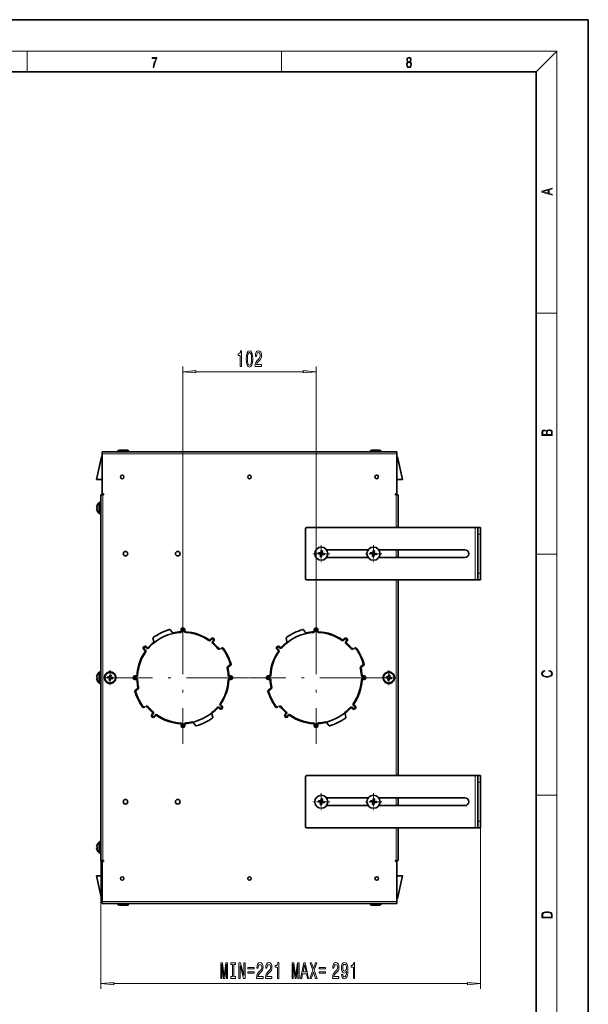
# Model space of a CAD drawing. Extents: x 0 to 420, y 0 to 297.
# Drawn here: x 311 to 420, y 108 to 297 of the extents above; entities that cross this region are included whole.
import ezdxf

# ---------------------------------------------------------------- set-up
doc = ezdxf.new("R2010")
doc.units = 0
doc.linetypes.add('DASHDOT', pattern=[18.5, 12, -3, 0.5, -3])

msp = doc.modelspace()

# ---------------------------------------------------------------- linework, layer by layer
at = {"color": 7, "lineweight": 35}
for p, q in [((420, 297), (210, 297)), ((420, 0), (420, 297)), ((410, 287), (20, 287)), ((410, 10), (410, 287)), ((325.82, 208.95), (326.74, 213.27)), ((326.82, 213.33), (326.82, 213.33)), ((326.92, 208.95), (326.88, 213.27)), ((326.92, 214.25), (383.3, 214.25)), ((326.92, 213.85), (326.92, 214.25)), ((326.92, 206.33), (326.92, 213.85)), ((329.93, 214.25), (329.86, 214.25)), ((331.98, 214.25), (329.93, 214.25)), ((330.23, 214.58), (330.18, 214.58)), ((331.66, 214.58), (330.23, 214.58)), ((378.3, 214.25), (378.23, 214.25)), ((380.36, 214.25), (378.3, 214.25)), ((378.6, 214.58), (378.56, 214.58)), ((380.03, 214.58), (378.6, 214.58)), ((383.3, 213.85), (383.3, 214.25)), ((383.3, 206.33), (383.3, 213.85)), ((383.3, 213.38), (383.3, 213.48)), ((383.3, 206), (383.3, 213.38)), ((383.3, 208.95), (383.33, 213.27)), ((383.4, 213.33), (383.4, 213.33)), ((384.4, 208.95), (383.47, 213.27)), ((325.88, 208.95), (325.82, 208.95)), ((325.88, 208.95), (326.86, 208.95)), ((326.92, 208.95), (326.86, 208.95)), ((383.3, 208.95), (383.36, 208.95)), ((384.33, 208.95), (383.36, 208.95)), ((384.33, 208.95), (384.4, 208.95)), ((326.62, 206), (327.02, 206)), ((326.62, 136), (326.62, 206)), ((326.92, 206.33), (326.92, 206)), ((327.02, 206), (327.12, 206)), ((327.05, 206.2), (327.12, 206.2)), ((327.12, 206.2), (327.12, 206)), ((383.1, 206.2), (383.1, 206)), ((383.1, 206.2), (383.17, 206.2)), ((383.1, 206), (383.2, 206)), ((383.6, 206), (383.2, 206)), ((383.6, 199.75), (383.6, 206)), ((325.83, 203.65), (325.84, 203.65)), ((326.32, 204.36), (326.32, 204.57)), ((326.32, 202.44), (326.32, 204.36)), ((325.83, 203.4), (325.91, 203.4)), ((325.84, 203.36), (325.83, 203.4)), ((325.83, 203.36), (325.91, 203.36)), ((365.83, 199.5), (365.83, 190)), ((398.36, 199.75), (366.08, 199.75)), ((398.36, 199.75), (398.86, 199.75)), ((399.36, 199.75), (398.86, 199.75)), ((398.86, 198.5), (398.86, 199.75)), ((398.86, 198.5), (398.86, 191)), ((399.36, 198.5), (399.36, 199.75)), ((399.36, 198.5), (399.36, 191)), ((368.64, 194.66), (368.28, 194.71)), ((368.28, 194.71), (368.62, 194.69)), ((368.31, 194.95), (368.68, 194.9)), ((368.31, 194.95), (368.65, 194.88)), ((368.65, 194.88), (368.62, 194.69)), ((368.62, 194.69), (368.67, 194.68)), ((368.67, 194.68), (368.64, 194.66)), ((368.71, 194.57), (368.64, 194.66)), ((368.7, 194.88), (368.65, 194.88)), ((368.66, 194.21), (368.71, 194.57)), ((368.66, 194.21), (368.73, 194.55)), ((368.73, 194.59), (368.67, 194.68)), ((368.68, 194.9), (368.76, 194.97)), ((368.68, 194.9), (368.7, 194.88)), ((368.7, 194.88), (368.78, 194.94)), ((368.71, 194.57), (368.73, 194.59)), ((368.73, 194.59), (368.73, 194.55)), ((368.73, 194.55), (368.93, 194.52)), ((368.76, 194.97), (368.82, 195.33)), ((368.78, 194.94), (368.76, 194.97)), ((368.79, 194.99), (368.78, 194.94)), ((368.82, 195.33), (368.79, 194.99)), ((368.99, 194.96), (368.79, 194.99)), ((368.95, 194.54), (368.9, 194.18)), ((368.9, 194.18), (368.93, 194.52)), ((369.02, 194.63), (368.93, 194.57)), ((368.93, 194.52), (368.93, 194.57)), ((368.93, 194.57), (368.95, 194.54)), ((369.04, 194.6), (368.95, 194.54)), ((368.98, 194.91), (368.99, 194.96)), ((369.01, 194.93), (368.98, 194.91)), ((368.98, 194.91), (369.04, 194.83)), ((369.06, 195.3), (368.99, 194.96)), ((369.06, 195.3), (369.01, 194.93)), ((369.01, 194.93), (369.07, 194.85)), ((369.02, 194.63), (369.07, 194.62)), ((369.04, 194.6), (369.02, 194.63)), ((369.04, 194.83), (369.07, 194.85)), ((369.09, 194.82), (369.04, 194.83)), ((369.4, 194.56), (369.04, 194.6)), ((369.07, 194.85), (369.44, 194.8)), ((369.07, 194.62), (369.09, 194.82)), ((369.4, 194.56), (369.07, 194.62)), ((369.44, 194.8), (369.09, 194.82)), ((369.86, 195.5), (377.86, 195.5)), ((378.64, 194.66), (378.28, 194.71)), ((378.28, 194.71), (378.62, 194.69)), ((378.31, 194.95), (378.68, 194.9)), ((378.31, 194.95), (378.65, 194.88)), ((378.65, 194.88), (378.62, 194.69)), ((378.62, 194.69), (378.67, 194.68)), ((378.67, 194.68), (378.64, 194.66)), ((378.71, 194.57), (378.64, 194.66)), ((378.7, 194.88), (378.65, 194.88)), ((378.66, 194.21), (378.71, 194.57)), ((378.66, 194.21), (378.73, 194.55)), ((378.73, 194.59), (378.67, 194.68)), ((378.68, 194.9), (378.76, 194.97)), ((378.68, 194.9), (378.7, 194.88)), ((378.7, 194.88), (378.78, 194.94)), ((378.71, 194.57), (378.73, 194.59)), ((378.73, 194.59), (378.73, 194.55)), ((378.73, 194.55), (378.93, 194.52)), ((378.76, 194.97), (378.82, 195.33)), ((378.78, 194.94), (378.76, 194.97)), ((378.79, 194.99), (378.78, 194.94)), ((378.82, 195.33), (378.79, 194.99)), ((378.99, 194.96), (378.79, 194.99)), ((378.95, 194.54), (378.9, 194.18)), ((378.9, 194.18), (378.93, 194.52)), ((379.02, 194.63), (378.93, 194.57)), ((378.93, 194.52), (378.93, 194.57)), ((378.93, 194.57), (378.95, 194.54)), ((379.04, 194.6), (378.95, 194.54)), ((378.98, 194.91), (378.99, 194.96)), ((379.01, 194.93), (378.98, 194.91)), ((378.98, 194.91), (379.04, 194.83)), ((379.06, 195.3), (378.99, 194.96)), ((379.06, 195.3), (379.01, 194.93)), ((379.01, 194.93), (379.07, 194.85)), ((379.02, 194.63), (379.07, 194.62)), ((379.04, 194.6), (379.02, 194.63)), ((379.04, 194.83), (379.07, 194.85)), ((379.09, 194.82), (379.04, 194.83)), ((379.4, 194.56), (379.04, 194.6)), ((379.07, 194.85), (379.44, 194.8)), ((379.07, 194.62), (379.09, 194.82)), ((379.4, 194.56), (379.07, 194.62)), ((379.44, 194.8), (379.09, 194.82)), ((379.86, 195.5), (396.36, 195.5)), ((383.6, 194), (383.6, 195.5)), ((369.86, 194), (377.86, 194)), ((379.86, 194), (396.36, 194)), ((398.86, 189.75), (398.86, 191)), ((399.36, 189.75), (399.36, 191)), ((366.08, 189.75), (398.36, 189.75)), ((383.6, 152.25), (383.6, 189.75)), ((398.36, 189.75), (398.86, 189.75)), ((399.36, 189.75), (398.86, 189.75)), ((339.93, 180.17), (340.33, 179.66)), ((342.01, 180.2), (342.01, 179.93)), ((342.13, 179.93), (342.13, 180.2)), ((342.58, 180.2), (342.58, 179.93)), ((342.71, 180.2), (342.71, 179.93)), ((365.43, 180.17), (365.83, 179.66)), ((367.51, 180.2), (367.51, 179.93)), ((367.63, 179.93), (367.63, 180.2)), ((368.08, 180.2), (368.08, 179.93)), ((368.21, 180.2), (368.21, 179.93)), ((336.62, 178.56), (336.79, 177.93)), ((347.75, 178.47), (347.58, 178.25)), ((347.67, 178.18), (347.84, 178.39)), ((348.2, 178.12), (348.03, 177.9)), ((348.3, 178.04), (348.13, 177.82)), ((362.12, 178.56), (362.29, 177.93)), ((373.25, 178.47), (373.08, 178.25)), ((373.17, 178.18), (373.34, 178.39)), ((373.7, 178.12), (373.53, 177.9)), ((373.8, 178.04), (373.63, 177.82)), ((334.89, 176.39), (335.11, 176.22)), ((335.19, 176.32), (334.97, 176.49)), ((335.25, 176.85), (335.46, 176.68)), ((335.32, 176.94), (335.54, 176.77)), ((349.4, 176.6), (349.28, 176.57)), ((349.32, 176.45), (349.49, 176.5)), ((349.91, 176.74), (349.67, 176.67)), ((349.75, 176.57), (349.94, 176.62)), ((360.39, 176.39), (360.61, 176.22)), ((360.69, 176.32), (360.47, 176.49)), ((360.75, 176.85), (360.96, 176.68)), ((360.82, 176.94), (361.04, 176.77)), ((374.9, 176.6), (374.78, 176.57)), ((374.82, 176.45), (374.99, 176.5)), ((375.41, 176.74), (375.17, 176.67)), ((375.25, 176.57), (375.44, 176.62)), ((351.45, 173.53), (350.93, 173.14)), ((376.95, 173.53), (376.43, 173.14)), ((326.32, 171.86), (326.32, 172.07)), ((326.32, 169.94), (326.32, 171.86)), ((351.01, 173.04), (351.53, 173.43)), ((376.51, 173.04), (377.03, 173.43)), ((325.83, 171.15), (325.84, 171.15)), ((325.83, 170.9), (325.91, 170.9)), ((325.84, 170.86), (325.83, 170.9)), ((325.83, 170.86), (325.91, 170.86)), ((327.93, 170.95), (327.97, 171.19)), ((327.93, 170.95), (328.28, 170.9)), ((327.97, 171.19), (328.21, 171.16)), ((328.21, 171.16), (328.31, 171.15)), ((328.23, 170.55), (328.28, 170.9)), ((328.48, 170.52), (328.23, 170.55)), ((328.36, 171.49), (328.31, 171.15)), ((328.36, 171.49), (328.61, 171.46)), ((328.48, 170.52), (328.53, 170.86)), ((328.63, 170.85), (328.53, 170.86)), ((328.61, 171.46), (328.56, 171.11)), ((328.91, 171.06), (328.56, 171.11)), ((328.63, 170.85), (328.87, 170.81)), ((328.91, 171.06), (328.87, 170.81)), ((333.43, 171.35), (333.16, 171.35)), ((333.16, 171.23), (333.43, 171.23)), ((333.43, 170.78), (333.16, 170.78)), ((333.43, 170.65), (333.16, 170.65)), ((351.28, 171.35), (351.56, 171.35)), ((351.28, 171.23), (351.56, 171.23)), ((351.56, 170.78), (351.28, 170.78)), ((351.28, 170.65), (351.56, 170.65)), ((358.93, 171.35), (358.66, 171.35)), ((358.66, 171.23), (358.93, 171.23)), ((358.93, 170.78), (358.66, 170.78)), ((358.93, 170.65), (358.66, 170.65)), ((376.78, 171.35), (377.06, 171.35)), ((376.78, 171.23), (377.06, 171.23)), ((377.06, 170.78), (376.78, 170.78)), ((376.78, 170.65), (377.06, 170.65)), ((381.31, 170.95), (381.34, 171.19)), ((381.31, 170.95), (381.65, 170.9)), ((381.34, 171.19), (381.59, 171.16)), ((381.59, 171.16), (381.69, 171.15)), ((381.61, 170.55), (381.65, 170.9)), ((381.85, 170.52), (381.61, 170.55)), ((381.74, 171.49), (381.69, 171.15)), ((381.74, 171.49), (381.98, 171.46)), ((381.85, 170.52), (381.9, 170.86)), ((382, 170.85), (381.9, 170.86)), ((381.98, 171.46), (381.94, 171.11)), ((382.28, 171.06), (381.94, 171.11)), ((382, 170.85), (382.25, 170.81)), ((382.28, 171.06), (382.25, 170.81)), ((333.19, 168.58), (333.71, 168.97)), ((333.26, 168.48), (333.78, 168.87)), ((358.69, 168.58), (359.21, 168.97)), ((358.76, 168.48), (359.28, 168.87)), ((334.97, 165.44), (334.77, 165.39)), ((335.05, 165.34), (334.8, 165.27)), ((335.4, 165.56), (335.23, 165.51)), ((335.43, 165.44), (335.31, 165.41)), ((336.42, 163.97), (336.59, 164.19)), ((336.52, 163.89), (336.69, 164.11)), ((348.09, 163.45), (347.92, 164.08)), ((349.39, 165.06), (349.17, 165.23)), ((349.47, 165.16), (349.25, 165.33)), ((349.53, 165.69), (349.75, 165.52)), ((349.82, 165.62), (349.61, 165.79)), ((360.47, 165.44), (360.27, 165.39)), ((360.55, 165.34), (360.3, 165.27)), ((360.9, 165.56), (360.73, 165.51)), ((360.93, 165.44), (360.81, 165.41)), ((361.92, 163.97), (362.09, 164.19)), ((362.02, 163.89), (362.19, 164.11)), ((373.59, 163.45), (373.42, 164.08)), ((374.89, 165.06), (374.67, 165.23)), ((374.97, 165.16), (374.75, 165.33)), ((375.03, 165.69), (375.25, 165.52)), ((375.32, 165.62), (375.11, 165.79)), ((337.04, 163.83), (336.87, 163.62)), ((336.97, 163.54), (337.14, 163.76)), ((344.78, 161.84), (344.39, 162.35)), ((362.54, 163.83), (362.37, 163.62)), ((362.47, 163.54), (362.64, 163.76)), ((370.28, 161.84), (369.89, 162.35)), ((342.01, 161.8), (342.01, 162.08)), ((342.13, 161.8), (342.13, 162.08)), ((342.58, 162.08), (342.58, 161.8)), ((342.71, 161.8), (342.71, 162.08)), ((367.51, 161.8), (367.51, 162.08)), ((367.63, 161.8), (367.63, 162.08)), ((368.08, 162.08), (368.08, 161.8)), ((368.21, 161.8), (368.21, 162.08)), ((365.83, 152), (365.83, 142.5)), ((398.36, 152.25), (366.08, 152.25)), ((398.36, 152.25), (398.86, 152.25)), ((399.36, 152.25), (398.86, 152.25)), ((398.86, 151), (398.86, 152.25)), ((398.86, 151), (398.86, 143.5)), ((399.36, 151), (399.36, 152.25)), ((399.36, 151), (399.36, 143.5)), ((368.64, 147.16), (368.28, 147.21)), ((368.28, 147.21), (368.62, 147.19)), ((368.31, 147.45), (368.68, 147.4)), ((368.31, 147.45), (368.65, 147.38)), ((368.65, 147.38), (368.62, 147.19)), ((368.62, 147.19), (368.67, 147.18)), ((368.67, 147.18), (368.64, 147.16)), ((368.71, 147.07), (368.64, 147.16)), ((368.7, 147.38), (368.65, 147.38)), ((368.66, 146.71), (368.71, 147.07)), ((368.73, 147.09), (368.67, 147.18)), ((368.68, 147.4), (368.76, 147.47)), ((368.68, 147.4), (368.7, 147.38)), ((368.7, 147.38), (368.78, 147.44)), ((368.71, 147.07), (368.73, 147.09)), ((368.73, 147.09), (368.73, 147.05)), ((368.76, 147.47), (368.82, 147.83)), ((368.78, 147.44), (368.76, 147.47)), ((368.79, 147.49), (368.78, 147.44)), ((368.82, 147.83), (368.79, 147.49)), ((368.99, 147.46), (368.79, 147.49)), ((369.02, 147.13), (368.93, 147.07)), ((368.93, 147.02), (368.93, 147.07)), ((368.93, 147.07), (368.95, 147.04)), ((369.04, 147.1), (368.95, 147.04)), ((368.98, 147.41), (368.99, 147.46)), ((369.01, 147.43), (368.98, 147.41)), ((368.98, 147.41), (369.04, 147.33)), ((369.06, 147.8), (368.99, 147.46)), ((369.06, 147.8), (369.01, 147.43)), ((369.01, 147.43), (369.07, 147.35)), ((369.02, 147.13), (369.07, 147.12)), ((369.04, 147.1), (369.02, 147.13)), ((369.04, 147.33), (369.07, 147.35)), ((369.09, 147.32), (369.04, 147.33)), ((369.4, 147.06), (369.04, 147.1)), ((369.07, 147.35), (369.44, 147.3)), ((369.07, 147.12), (369.09, 147.32)), ((369.4, 147.06), (369.07, 147.12)), ((369.44, 147.3), (369.09, 147.32)), ((369.86, 148), (377.86, 148)), ((378.64, 147.16), (378.28, 147.21)), ((378.28, 147.21), (378.62, 147.19)), ((378.31, 147.45), (378.68, 147.4)), ((378.31, 147.45), (378.65, 147.38)), ((378.65, 147.38), (378.62, 147.19)), ((378.62, 147.19), (378.67, 147.18)), ((378.67, 147.18), (378.64, 147.16)), ((378.71, 147.07), (378.64, 147.16)), ((378.7, 147.38), (378.65, 147.38)), ((378.66, 146.71), (378.71, 147.07)), ((378.73, 147.09), (378.67, 147.18)), ((378.68, 147.4), (378.76, 147.47)), ((378.68, 147.4), (378.7, 147.38)), ((378.7, 147.38), (378.78, 147.44)), ((378.71, 147.07), (378.73, 147.09)), ((378.73, 147.09), (378.73, 147.05)), ((378.76, 147.47), (378.82, 147.83)), ((378.78, 147.44), (378.76, 147.47)), ((378.79, 147.49), (378.78, 147.44)), ((378.82, 147.83), (378.79, 147.49)), ((378.99, 147.46), (378.79, 147.49)), ((379.02, 147.13), (378.93, 147.07)), ((378.93, 147.02), (378.93, 147.07)), ((378.93, 147.07), (378.95, 147.04)), ((379.04, 147.1), (378.95, 147.04)), ((378.98, 147.41), (378.99, 147.46)), ((379.01, 147.43), (378.98, 147.41)), ((378.98, 147.41), (379.04, 147.33)), ((379.06, 147.8), (378.99, 147.46)), ((379.06, 147.8), (379.01, 147.43)), ((379.01, 147.43), (379.07, 147.35)), ((379.02, 147.13), (379.07, 147.12)), ((379.04, 147.1), (379.02, 147.13)), ((379.04, 147.33), (379.07, 147.35)), ((379.09, 147.32), (379.04, 147.33)), ((379.4, 147.06), (379.04, 147.1)), ((379.07, 147.35), (379.44, 147.3)), ((379.07, 147.12), (379.09, 147.32)), ((379.4, 147.06), (379.07, 147.12)), ((379.44, 147.3), (379.09, 147.32)), ((379.86, 148), (396.36, 148)), ((383.6, 146.5), (383.6, 148)), ((368.66, 146.71), (368.73, 147.05)), ((368.73, 147.05), (368.93, 147.02)), ((368.95, 147.04), (368.9, 146.68)), ((368.9, 146.68), (368.93, 147.02)), ((369.86, 146.5), (377.86, 146.5)), ((378.66, 146.71), (378.73, 147.05)), ((378.73, 147.05), (378.93, 147.02)), ((378.95, 147.04), (378.9, 146.68)), ((378.9, 146.68), (378.93, 147.02)), ((379.86, 146.5), (396.36, 146.5)), ((398.86, 142.25), (398.86, 143.5)), ((399.36, 142.25), (399.36, 143.5)), ((366.08, 142.25), (398.36, 142.25)), ((383.6, 136), (383.6, 142.25)), ((398.36, 142.25), (398.86, 142.25)), ((399.36, 142.25), (398.86, 142.25)), ((326.32, 139.36), (326.32, 139.57)), ((325.83, 138.65), (325.84, 138.65)), ((325.83, 138.4), (325.91, 138.4)), ((325.84, 138.36), (325.83, 138.4)), ((325.83, 138.36), (325.91, 138.36)), ((326.32, 137.44), (326.32, 139.36)), ((326.62, 136), (327.02, 136)), ((326.92, 136), (326.92, 135.68)), ((327.02, 136), (327.12, 136)), ((327.12, 135.8), (327.05, 135.8)), ((327.12, 136), (327.12, 135.8)), ((383.1, 136), (383.1, 135.8)), ((383.1, 136), (383.2, 136)), ((383.17, 135.8), (383.1, 135.8)), ((383.6, 136), (383.2, 136)), ((383.3, 128.63), (383.3, 136)), ((326.92, 128.15), (326.92, 135.68)), ((383.3, 128.15), (383.3, 135.68)), ((325.88, 133.05), (325.82, 133.05)), ((325.82, 133.05), (326.74, 128.74)), ((325.88, 133.05), (326.86, 133.05)), ((326.92, 133.05), (326.86, 133.05)), ((326.92, 133.05), (326.88, 128.74)), ((383.3, 133.05), (383.36, 133.05)), ((383.3, 133.05), (383.33, 128.74)), ((384.33, 133.05), (383.36, 133.05)), ((384.4, 133.05), (383.47, 128.74)), ((384.33, 133.05), (384.4, 133.05)), ((326.82, 128.68), (326.82, 128.68)), ((383.3, 128.53), (383.3, 128.63)), ((383.4, 128.68), (383.4, 128.68)), ((326.92, 128.15), (326.92, 127.75)), ((326.92, 127.75), (383.3, 127.75)), ((330.18, 127.43), (331.51, 127.43)), ((331.51, 127.43), (331.66, 127.43)), ((378.56, 127.43), (379.89, 127.43)), ((379.89, 127.43), (380.03, 127.43)), ((383.3, 128.15), (383.3, 127.75))]:
    msp.add_line(p, q, dxfattribs=at)
at = {"color": 7, "lineweight": 13}
for p, q in [((16, 291), (414, 291)), ((312.5, 287), (312.5, 291)), ((361.25, 287), (361.25, 291)), ((410, 287), (414, 291)), ((414, 6), (414, 291)), ((410, 240.83), (414, 240.83)), ((342.36, 183.69), (342.36, 230.58)), ((367.86, 183.69), (367.86, 230.58)), ((344.85, 229.58), (365.37, 229.58)), ((325.88, 208.95), (326.81, 213.26)), ((326.82, 213.27), (326.82, 213.33)), ((326.82, 213.33), (326.82, 213.27)), ((326.82, 213.27), (326.82, 213.27)), ((326.86, 208.95), (326.82, 213.27)), ((326.92, 213.85), (383.3, 213.85)), ((383.36, 208.95), (383.4, 213.27)), ((383.4, 213.27), (383.4, 213.33)), ((383.4, 213.27), (383.4, 213.33)), ((383.4, 213.27), (383.4, 213.27)), ((384.33, 208.95), (383.41, 213.26)), ((327.02, 136), (327.02, 206)), ((383.2, 199.75), (383.2, 206)), ((398.36, 199.75), (398.36, 189.75)), ((399.36, 198.5), (398.86, 198.5)), ((383.2, 194), (383.2, 195.5)), ((410, 194.67), (414, 194.67)), ((399.36, 191), (398.86, 191)), ((383.2, 152.25), (383.2, 189.75)), ((398.36, 152.25), (398.36, 142.25)), ((399.36, 151), (398.86, 151)), ((383.2, 146.5), (383.2, 148)), ((410, 148.5), (414, 148.5)), ((399.36, 143.5), (398.86, 143.5)), ((399.36, 143.5), (399.36, 111.43)), ((383.2, 136), (383.2, 142.25)), ((326.62, 136), (326.62, 111.43)), ((325.88, 133.05), (326.81, 128.75)), ((326.86, 133.05), (326.82, 128.74)), ((383.36, 133.05), (383.4, 128.74)), ((384.33, 133.05), (383.41, 128.75)), ((326.82, 128.74), (326.82, 128.68)), ((326.82, 128.74), (326.82, 128.74)), ((326.82, 128.74), (326.82, 128.68)), ((383.4, 128.74), (383.4, 128.68)), ((383.4, 128.74), (383.4, 128.74)), ((383.4, 128.68), (383.4, 128.74)), ((326.92, 128.15), (383.3, 128.15)), ((329.11, 112.43), (396.87, 112.43))]:
    msp.add_line(p, q, dxfattribs=at)
at = {"color": 7, "linetype": 'DASHDOT', "lineweight": 13, "ltscale": 0.08125}
for p, q in [((368.86, 196.38), (368.86, 193.13)), ((378.86, 196.38), (378.86, 193.13)), ((370.48, 194.75), (367.23, 194.75)), ((380.48, 194.75), (377.23, 194.75)), ((370.48, 147.25), (367.23, 147.25)), ((368.86, 148.88), (368.86, 145.63)), ((380.48, 147.25), (377.23, 147.25)), ((378.86, 148.88), (378.86, 145.63))]:
    msp.add_line(p, q, dxfattribs=at)
at = {"color": 7, "linetype": 'DASHDOT', "lineweight": 13}
for p, q in [((342.36, 183.69), (342.36, 158.31)), ((367.86, 183.69), (367.86, 158.31)), ((355.05, 171), (329.67, 171)), ((380.55, 171), (355.17, 171))]:
    msp.add_line(p, q, dxfattribs=at)
at = {"color": 7, "linetype": 'DASHDOT', "lineweight": 13, "ltscale": 0.072312}
for p, q in [((328.42, 172.45), (328.42, 169.56)), ((381.8, 172.45), (381.8, 169.56))]:
    msp.add_line(p, q, dxfattribs=at)
at = {"color": 7, "linetype": 'DASHDOT', "lineweight": 13, "ltscale": 0.072313}
for p, q in [((329.87, 171), (326.97, 171)), ((383.24, 171), (380.35, 171))]:
    msp.add_line(p, q, dxfattribs=at)
at = {"color": 7, "lineweight": 13}
for points in [[(336.67, 287.87), (336.81, 287.87), (336.89, 288.35), (337.01, 288.79), (337.17, 289.2), (337.38, 289.59), (337.38, 289.76), (336.48, 289.76), (336.48, 289.6), (337.24, 289.6), (337.03, 289.21), (336.87, 288.79), (336.74, 288.35)], [(385.44, 288.9), (385.33, 288.82), (385.25, 288.71), (385.2, 288.57), (385.19, 288.41), (385.22, 288.16), (385.31, 287.98), (385.46, 287.86), (385.66, 287.82), (385.85, 287.86), (386, 287.98), (386.1, 288.16), (386.13, 288.41), (386.11, 288.57), (386.06, 288.71), (385.98, 288.82), (385.88, 288.9), (386.02, 289.08), (386.07, 289.32), (386.05, 289.52), (385.96, 289.68), (385.83, 289.78), (385.66, 289.82), (385.48, 289.78), (385.35, 289.68), (385.27, 289.52), (385.24, 289.32), (385.29, 289.08)], [(385.33, 288.4), (385.35, 288.58), (385.41, 288.71), (385.52, 288.79), (385.66, 288.82), (385.8, 288.79), (385.9, 288.71), (385.96, 288.58), (385.99, 288.41), (385.96, 288.23), (385.9, 288.09), (385.79, 288), (385.66, 287.97), (385.52, 288), (385.42, 288.09), (385.35, 288.23)], [(385.38, 289.31), (385.4, 289.46), (385.45, 289.57), (385.54, 289.64), (385.66, 289.67), (385.77, 289.64), (385.86, 289.57), (385.91, 289.46), (385.93, 289.31), (385.91, 289.17), (385.86, 289.06), (385.77, 288.99), (385.66, 288.97), (385.54, 288.99), (385.45, 289.06), (385.4, 289.17)], [(413.09, 263.42), (413.09, 263.57), (412.48, 263.74), (412.48, 264.41), (413.09, 264.58), (413.09, 264.73), (411.09, 264.16), (411.09, 263.99)], [(412.32, 263.78), (411.29, 264.07), (412.32, 264.37)], [(353.35, 230.58), (353.59, 230.58), (353.59, 233.6), (353.41, 233.6), (353.36, 233.34), (353.27, 233.16), (353.13, 233.06), (352.93, 233.02), (352.93, 232.71), (353.35, 232.71)], [(354.48, 232.04), (354.52, 231.37), (354.64, 230.88), (354.84, 230.59), (355.11, 230.49), (355.37, 230.59), (355.57, 230.88), (355.69, 231.37), (355.73, 232.04), (355.69, 232.72), (355.64, 232.99), (355.57, 233.21), (355.37, 233.5), (355.11, 233.6), (354.84, 233.5), (354.64, 233.2), (354.52, 232.72)], [(354.73, 232.04), (354.75, 232.57), (354.82, 232.94), (354.93, 233.16), (355.11, 233.24), (355.28, 233.16), (355.4, 232.94), (355.46, 232.57), (355.48, 232.04), (355.46, 231.52), (355.4, 231.14), (355.28, 230.92), (355.11, 230.85), (354.93, 230.92), (354.82, 231.14), (354.75, 231.52)], [(356.19, 230.58), (357.42, 230.58), (357.42, 230.95), (356.45, 230.95), (356.5, 231.15), (356.59, 231.32), (356.88, 231.63), (357.03, 231.76), (357.21, 231.95), (357.33, 232.16), (357.4, 232.42), (357.42, 232.71), (357.38, 233.07), (357.26, 233.35), (357.07, 233.54), (356.83, 233.6), (356.58, 233.53), (356.39, 233.32), (356.27, 233), (356.23, 232.57), (356.23, 232.51), (356.46, 232.51), (356.46, 232.55), (356.49, 232.84), (356.56, 233.06), (356.67, 233.19), (356.82, 233.24), (356.97, 233.2), (357.08, 233.09), (357.15, 232.92), (357.18, 232.71), (357.16, 232.51), (357.11, 232.34), (357.03, 232.2), (356.91, 232.07), (356.76, 231.93), (356.51, 231.66), (356.33, 231.37), (356.22, 231.03), (356.19, 230.59)], [(344.85, 229.8), (342.36, 229.58), (344.85, 229.36)], [(365.37, 229.36), (367.86, 229.58), (365.37, 229.8)], [(413.09, 217.41), (413.09, 217.82), (413.09, 218.09), (413.05, 218.26), (412.97, 218.35), (412.86, 218.43), (412.72, 218.47), (412.55, 218.49), (412.37, 218.47), (412.21, 218.41), (412.1, 218.32), (412.04, 218.2), (411.97, 218.29), (411.87, 218.36), (411.75, 218.41), (411.6, 218.42), (411.35, 218.37), (411.17, 218.24), (411.11, 218.09), (411.09, 217.9), (411.09, 217.41)], [(411.26, 217.88), (411.27, 218.06), (411.33, 218.18), (411.44, 218.26), (411.62, 218.28), (411.8, 218.25), (411.9, 218.18), (411.96, 218.05), (411.97, 217.87), (411.97, 217.55), (411.26, 217.55)], [(412.93, 217.55), (412.14, 217.55), (412.14, 217.96), (412.17, 218.13), (412.24, 218.25), (412.37, 218.32), (412.54, 218.35), (412.73, 218.32), (412.85, 218.25), (412.91, 218.13), (412.93, 217.95)], [(412.44, 172.23), (412.67, 172.19), (412.84, 172.1), (412.95, 171.96), (412.98, 171.78), (412.93, 171.56), (412.75, 171.4), (412.47, 171.3), (412.09, 171.26), (411.71, 171.3), (411.43, 171.4), (411.26, 171.56), (411.2, 171.78), (411.24, 171.95), (411.33, 172.08), (411.48, 172.18), (411.68, 172.22), (411.68, 172.36), (411.42, 172.31), (411.22, 172.19), (411.09, 172.01), (411.04, 171.78), (411.11, 171.5), (411.2, 171.39), (411.32, 171.3), (411.65, 171.16), (411.85, 171.13), (412.09, 171.12), (412.33, 171.13), (412.54, 171.16), (412.87, 171.29), (413.08, 171.5), (413.15, 171.77), (413.1, 172.01), (412.96, 172.2), (412.74, 172.32), (412.44, 172.37)], [(411.09, 125.37), (411.09, 125.02), (413.09, 125.02), (413.09, 125.43), (413.08, 125.68), (413.01, 125.88), (412.87, 126.01), (412.67, 126.11), (412.41, 126.17), (412.09, 126.19), (411.79, 126.17), (411.54, 126.12), (411.35, 126.03), (411.2, 125.91), (411.11, 125.71), (411.09, 125.47)], [(412.93, 125.15), (411.26, 125.15), (411.26, 125.43), (411.27, 125.66), (411.35, 125.83), (411.47, 125.93), (411.63, 125.99), (411.84, 126.04), (412.09, 126.05), (412.36, 126.04), (412.58, 125.99), (412.74, 125.92), (412.85, 125.82), (412.92, 125.66), (412.93, 125.44)], [(349.6, 113.43), (349.8, 113.43), (349.8, 116.15), (350.14, 113.43), (350.36, 113.43), (350.7, 116.15), (350.7, 113.43), (350.9, 113.43), (350.9, 116.43), (350.58, 116.43), (350.25, 113.78), (349.92, 116.43), (349.6, 116.43)], [(351.84, 113.79), (351.51, 113.79), (351.51, 113.43), (352.41, 113.43), (352.41, 113.79), (352.08, 113.79), (352.08, 116.07), (352.41, 116.07), (352.41, 116.43), (351.51, 116.43), (351.51, 116.07), (351.84, 116.07)], [(353.08, 113.43), (353.3, 113.43), (353.3, 115.89), (353.99, 113.43), (354.26, 113.43), (354.26, 116.43), (354.05, 116.43), (354.05, 113.97), (353.36, 116.43), (353.08, 116.43)], [(354.78, 115.53), (354.78, 115.23), (355.99, 115.23), (355.99, 115.53)], [(356.46, 113.43), (357.7, 113.43), (357.7, 113.8), (356.72, 113.8), (356.78, 114), (356.87, 114.17), (357.16, 114.48), (357.31, 114.61), (357.48, 114.8), (357.6, 115.01), (357.67, 115.27), (357.7, 115.56), (357.66, 115.92), (357.53, 116.2), (357.35, 116.39), (357.11, 116.45), (356.86, 116.38), (356.67, 116.17), (356.55, 115.85), (356.5, 115.42), (356.5, 115.36), (356.74, 115.36), (356.74, 115.4), (356.76, 115.69), (356.83, 115.91), (356.95, 116.04), (357.09, 116.09), (357.24, 116.05), (357.36, 115.94), (357.43, 115.77), (357.45, 115.56), (357.44, 115.36), (357.39, 115.19), (357.3, 115.05), (357.19, 114.92), (357.04, 114.78), (356.78, 114.51), (356.6, 114.22), (356.5, 113.88), (356.46, 113.44)], [(358.17, 113.43), (359.41, 113.43), (359.41, 113.8), (358.43, 113.8), (358.49, 114), (358.58, 114.17), (358.87, 114.48), (359.02, 114.61), (359.19, 114.8), (359.32, 115.01), (359.39, 115.27), (359.41, 115.56), (359.37, 115.92), (359.25, 116.2), (359.06, 116.39), (358.82, 116.45), (358.57, 116.38), (358.38, 116.17), (358.26, 115.85), (358.22, 115.42), (358.22, 115.36), (358.45, 115.36), (358.45, 115.4), (358.48, 115.69), (358.55, 115.91), (358.66, 116.04), (358.8, 116.09), (358.96, 116.05), (359.07, 115.94), (359.14, 115.77), (359.17, 115.56), (359.15, 115.36), (359.1, 115.19), (359.02, 115.05), (358.9, 114.92), (358.75, 114.78), (358.49, 114.51), (358.31, 114.22), (358.21, 113.88), (358.17, 113.44)], [(360.47, 113.43), (360.71, 113.43), (360.71, 116.45), (360.53, 116.45), (360.49, 116.19), (360.39, 116.01), (360.25, 115.91), (360.05, 115.87), (360.05, 115.56), (360.47, 115.56)], [(363.29, 113.43), (363.49, 113.43), (363.49, 116.15), (363.83, 113.43), (364.05, 113.43), (364.39, 116.15), (364.39, 113.43), (364.59, 113.43), (364.59, 116.43), (364.27, 116.43), (363.94, 113.78), (363.61, 116.43), (363.29, 116.43)], [(364.86, 113.43), (365.1, 113.43), (365.29, 114.31), (366.01, 114.31), (366.2, 113.43), (366.44, 113.43), (365.79, 116.43), (365.52, 116.43)], [(365.38, 114.68), (365.65, 116), (365.93, 114.68)], [(366.68, 113.43), (366.95, 113.43), (367.36, 114.64), (367.78, 113.43), (368.06, 113.43), (367.49, 114.97), (368.03, 116.43), (367.77, 116.43), (367.37, 115.32), (366.98, 116.43), (366.71, 116.43), (367.24, 114.97)], [(368.47, 115.53), (368.47, 115.23), (369.68, 115.23), (369.68, 115.53)], [(371, 113.43), (372.24, 113.43), (372.24, 113.8), (371.26, 113.8), (371.32, 114), (371.41, 114.17), (371.7, 114.48), (371.85, 114.61), (372.02, 114.8), (372.15, 115.01), (372.22, 115.27), (372.24, 115.56), (372.2, 115.92), (372.08, 116.2), (371.89, 116.39), (371.65, 116.45), (371.4, 116.38), (371.21, 116.17), (371.09, 115.85), (371.05, 115.42), (371.05, 115.36), (371.28, 115.36), (371.28, 115.4), (371.31, 115.69), (371.38, 115.91), (371.49, 116.04), (371.63, 116.09), (371.79, 116.05), (371.9, 115.94), (371.97, 115.77), (372, 115.56), (371.98, 115.36), (371.93, 115.19), (371.84, 115.05), (371.73, 114.92), (371.58, 114.78), (371.32, 114.51), (371.14, 114.22), (371.04, 113.88), (371, 113.44)], [(372.73, 114.17), (372.77, 113.83), (372.88, 113.57), (373.05, 113.4), (373.29, 113.34), (373.44, 113.37), (373.58, 113.45), (373.69, 113.59), (373.79, 113.78), (373.87, 114.01), (373.93, 114.31), (373.96, 114.64), (373.97, 115.03), (373.93, 115.64), (373.8, 116.09), (373.6, 116.36), (373.32, 116.45), (373.07, 116.37), (372.88, 116.17), (372.75, 115.85), (372.71, 115.44), (372.75, 115.03), (372.87, 114.71), (373.06, 114.51), (373.29, 114.45), (373.53, 114.53), (373.71, 114.78), (373.67, 114.3), (373.59, 113.96), (373.46, 113.76), (373.29, 113.69), (373.15, 113.72), (373.06, 113.82), (372.99, 113.97), (372.96, 114.17)], [(372.96, 115.45), (372.99, 115.72), (373.06, 115.93), (373.17, 116.06), (373.32, 116.11), (373.48, 116.06), (373.59, 115.93), (373.67, 115.72), (373.69, 115.45), (373.67, 115.18), (373.59, 114.98), (373.47, 114.85), (373.31, 114.81), (373.17, 114.85), (373.06, 114.98), (372.99, 115.18)], [(375.01, 113.43), (375.25, 113.43), (375.25, 116.45), (375.07, 116.45), (375.03, 116.19), (374.93, 116.01), (374.79, 115.91), (374.59, 115.87), (374.59, 115.56), (375.01, 115.56)], [(354.78, 114.69), (354.78, 114.4), (355.99, 114.4), (355.99, 114.69)], [(368.47, 114.69), (368.47, 114.4), (369.68, 114.4), (369.68, 114.69)], [(329.11, 112.65), (326.62, 112.43), (329.11, 112.21)], [(396.87, 112.21), (399.36, 112.43), (396.87, 112.65)]]:
    msp.add_lwpolyline(points, close=True, dxfattribs=at)
at = {"color": 7, "lineweight": 35}
for centre, radius in [((330.73, 209.45), 0.338), ((355.11, 209.45), 0.338), ((379.48, 209.45), 0.338), ((331.36, 194.75), 0.438), ((341.36, 194.75), 0.438), ((368.86, 194.75), 1.25), ((378.86, 194.75), 1.25), ((328.42, 171), 1.07), ((328.42, 171), 1.02), ((381.8, 171), 1.07), ((381.8, 171), 1.02), ((331.36, 147.25), 0.438), ((341.36, 147.25), 0.438), ((368.86, 147.25), 1.25), ((378.86, 147.25), 1.25), ((330.73, 132.55), 0.338), ((355.11, 132.55), 0.338), ((379.48, 132.55), 0.338)]:
    msp.add_circle(centre, radius, dxfattribs=at)
for centre, radius, start, end in [((326.82, 213.25), 0.075, 90, 167.9052), ((326.82, 213.27), 0.0625, 0.5, 90), ((330.18, 214.25), 0.325, 90, 180), ((331.66, 214.25), 0.325, 0, 90), ((378.56, 214.25), 0.325, 90, 180), ((380.03, 214.25), 0.325, 0, 90), ((383.4, 213.27), 0.0625, 90, 179.5), ((383.4, 213.25), 0.075, 12.0948, 90), ((326.98, 210.6), 0.075, 180.5, 216.0521), ((383.23, 210.6), 0.075, 323.9227, 359.5), ((327.05, 206.33), 0.125, 180, 270), ((383.17, 206.33), 0.125, 270, 360), ((327.1, 203.52), 1.27, 159.0784, 174.4007), ((327.1, 203.49), 1.27, 169.7211, 174.4054), ((327.1, 203.49), 1.27, 158.2795, 169.719), ((327.12, 203.5), 1.3, 127.9933, 158.3586), ((325.94, 203.97), 0.0264, 159.2558, 220.949), ((326.48, 204.29), 0.324, 64.8641, 120.1369), ((327.1, 203.49), 1.27, 185.5998, 201.7232), ((327.1, 203.57), 1.19, 180.2954, 183.189), ((327.1, 203.44), 1.19, 174.018, 185.9819), ((325.94, 203.03), 0.0253, 182.2983, 202.084), ((325.94, 203.04), 0.0356, 202.2481, 217.3164), ((327.12, 203.5), 1.3, 201.6414, 232.0067), ((326.48, 202.72), 0.324, 239.8631, 295.1359), ((366.08, 199.5), 0.25, 90, 180), ((372.3, 194.27), 4.04, 170.2802, 173.7198), ((369.34, 198.18), 4.02, 260.276, 262.0042), ((368.38, 191.33), 4.02, 81.9958, 83.724), ((368.38, 191.33), 4.02, 80.276, 82.0042), ((365.42, 195.24), 4.04, 350.2802, 353.7198), ((382.3, 194.27), 4.04, 170.2802, 173.7198), ((379.34, 198.18), 4.02, 260.276, 262.0042), ((378.38, 191.33), 4.02, 81.9958, 83.724), ((378.38, 191.33), 4.02, 80.276, 82.0042), ((375.42, 195.24), 4.04, 350.2802, 353.7198), ((396.36, 194.75), 0.75, 270, 90), ((369.34, 198.18), 4.02, 261.9958, 263.724), ((379.34, 198.18), 4.02, 261.9958, 263.724), ((366.08, 190), 0.25, 180, 270), ((342.36, 171), 9.56, 105.5095, 126.4905), ((342.36, 171), 8.69, 102.4801, 129.5199), ((339.83, 180.1), 0.125, 37.1539, 105.5095), ((340.43, 179.73), 0.125, 217.1539, 282.4801), ((342.36, 171), 8.81, 93.0465, 102.4801), ((342.36, 171), 8.69, 93.0492, 102.4774), ((341.88, 179.93), 0.125, 273.0465, 360), ((341.88, 179.93), 0.25, 273.0544, 359.9922), ((342.36, 180.2), 0.35, 360, 180), ((342.36, 180.2), 0.225, 0.0045, 179.9955), ((342.83, 179.93), 0.25, 180.0078, 266.9456), ((342.83, 179.93), 0.125, 180, 266.9535), ((342.36, 171), 8.69, 55.0466, 86.9534), ((342.36, 171), 8.81, 55.0465, 86.9535), ((367.86, 171), 9.56, 105.5095, 126.4905), ((367.86, 171), 8.69, 102.4801, 129.5199), ((365.33, 180.1), 0.125, 37.1539, 105.5095), ((365.93, 179.73), 0.125, 217.1539, 282.4801), ((367.86, 171), 8.81, 93.0465, 102.4801), ((367.86, 171), 8.69, 93.0492, 102.4774), ((367.38, 179.93), 0.125, 273.0465, 360), ((367.38, 179.93), 0.25, 273.0544, 359.9922), ((367.86, 180.2), 0.35, 360, 180), ((367.86, 180.2), 0.225, 0.0045, 179.9955), ((368.33, 179.93), 0.25, 180.0078, 266.9456), ((368.33, 179.93), 0.125, 180, 266.9535), ((367.86, 171), 8.69, 55.0466, 86.9534), ((367.86, 171), 8.81, 55.0465, 86.9535), ((342.36, 171), 8.81, 129.5199, 138.9535), ((342.36, 171), 8.69, 129.5226, 138.9508), ((336.75, 178.59), 0.125, 126.4905, 194.8461), ((336.67, 177.9), 0.125, 309.5199, 14.8461), ((347.48, 178.33), 0.25, 235.0544, 321.9922), ((347.48, 178.33), 0.125, 235.0465, 322), ((348.02, 178.25), 0.35, 322, 142), ((348.02, 178.25), 0.225, 322.0045, 141.9955), ((348.23, 177.74), 0.25, 142.0078, 228.9456), ((342.35, 171), 8.69, 39.5226, 48.9508), ((348.23, 177.74), 0.125, 142, 228.9535), ((342.36, 171), 8.81, 39.5199, 48.9535), ((367.86, 171), 8.81, 129.5199, 138.9535), ((367.86, 171), 8.69, 129.5226, 138.9508), ((362.25, 178.59), 0.125, 126.4905, 194.8461), ((362.17, 177.9), 0.125, 309.5199, 14.8461), ((372.98, 178.33), 0.25, 235.0544, 321.9922), ((372.98, 178.33), 0.125, 235.0465, 322), ((373.52, 178.25), 0.35, 322, 142), ((373.52, 178.25), 0.225, 322.0045, 141.9955), ((373.73, 177.74), 0.25, 142.0078, 228.9456), ((367.85, 171), 8.69, 39.5226, 48.9508), ((373.73, 177.74), 0.125, 142, 228.9535), ((367.86, 171), 8.81, 39.5199, 48.9535), ((342.36, 171), 8.81, 145.0465, 176.9535), ((342.36, 171), 8.69, 145.0466, 176.9534), ((335.11, 176.67), 0.35, 52, 232), ((335.11, 176.67), 0.225, 52.0045, 231.9955), ((335.03, 176.12), 0.125, 325.0465, 52), ((335.03, 176.12), 0.25, 325.0544, 51.9922), ((335.62, 176.87), 0.25, 232.0078, 318.9456), ((335.62, 176.87), 0.125, 232, 318.9535), ((349.25, 176.69), 0.25, 219.5219, 284.8441), ((349.25, 176.69), 0.125, 219.5199, 284.8461), ((342.36, 171), 9, 37.6001, 38.4658), ((342.36, 171), 9.25, 36.9521, 37.7904), ((349.94, 176.62), 0.125, 36.4905, 104.8461), ((342.36, 171), 9.44, 15.5095, 36.4905), ((342.36, 171), 9.56, 15.5095, 36.4905), ((367.86, 171), 8.81, 145.0465, 176.9535), ((367.86, 171), 8.69, 145.0466, 176.9534), ((360.61, 176.67), 0.35, 52, 232), ((360.61, 176.67), 0.225, 52.0045, 231.9955), ((360.53, 176.12), 0.125, 325.0465, 52), ((360.53, 176.12), 0.25, 325.0544, 51.9922), ((361.12, 176.87), 0.25, 232.0078, 318.9456), ((361.12, 176.87), 0.125, 232, 318.9535), ((374.75, 176.69), 0.25, 219.5219, 284.8441), ((374.75, 176.69), 0.125, 219.5199, 284.8461), ((367.86, 171), 9, 37.6001, 38.4658), ((367.86, 171), 9.25, 36.9521, 37.7904), ((375.44, 176.62), 0.125, 36.4905, 104.8461), ((367.86, 171), 9.44, 15.5095, 36.4905), ((367.86, 171), 9.56, 15.5095, 36.4905), ((351.45, 173.53), 0.125, 307.1539, 15.5095), ((376.95, 173.53), 0.125, 307.1539, 15.5095), ((327.12, 171), 1.3, 127.9933, 158.3586), ((326.48, 171.79), 0.324, 64.8641, 120.1369), ((328.42, 171), 1.11, 143.3521, 323.3521), ((328.42, 171), 1.11, 323.3521, 143.3521), ((351.08, 172.94), 0.25, 127.1559, 192.4781), ((342.35, 171), 8.69, 3.0492, 12.4774), ((351.08, 172.94), 0.125, 127.1539, 192.4801), ((342.36, 171), 8.81, 3.0465, 12.4801), ((376.58, 172.94), 0.25, 127.1559, 192.4781), ((367.85, 171), 8.69, 3.0492, 12.4774), ((376.58, 172.94), 0.125, 127.1539, 192.4801), ((367.86, 171), 8.81, 3.0465, 12.4801), ((381.8, 171), 1.11, 143.3521, 323.3521), ((381.8, 171), 1.11, 323.3521, 143.3521), ((327.1, 171.02), 1.27, 159.0784, 174.4007), ((327.1, 170.99), 1.27, 169.7211, 174.4054), ((327.1, 170.99), 1.27, 185.5998, 201.7232), ((327.1, 170.99), 1.27, 158.2795, 169.719), ((325.94, 171.47), 0.0264, 159.2558, 220.949), ((327.1, 171.07), 1.19, 180.2954, 183.189), ((327.1, 170.94), 1.19, 174.018, 185.9819), ((325.94, 170.53), 0.0253, 182.2983, 202.084), ((325.94, 170.54), 0.0356, 202.2481, 217.3164), ((327.12, 171), 1.3, 201.6414, 232.0067), ((326.48, 170.22), 0.324, 239.8631, 295.1359), ((333.16, 171), 0.35, 90, 270), ((333.16, 171), 0.225, 90.0045, 269.9955), ((333.43, 171.48), 0.125, 270, 356.9535), ((333.43, 171.48), 0.25, 270.0078, 356.9456), ((333.43, 170.53), 0.25, 3.0544, 89.9922), ((333.43, 170.53), 0.125, 3.0465, 90), ((342.36, 171), 8.81, 183.0465, 192.4801), ((342.36, 171.01), 8.69, 183.0492, 192.4774), ((342.36, 171), 8.69, 325.0466, 356.9534), ((342.36, 171), 8.81, 325.0465, 356.9535), ((351.28, 171.48), 0.25, 183.0544, 269.9922), ((351.28, 170.53), 0.25, 90.0078, 176.9456), ((351.28, 171.48), 0.125, 183.0465, 270), ((351.28, 170.53), 0.125, 90, 176.9535), ((351.56, 171), 0.35, 270, 90), ((351.56, 171), 0.225, 270.0045, 89.9955), ((358.66, 171), 0.35, 90, 270), ((358.66, 171), 0.225, 90.0045, 269.9955), ((358.93, 171.48), 0.125, 270, 356.9535), ((358.93, 171.48), 0.25, 270.0078, 356.9456), ((358.93, 170.53), 0.25, 3.0544, 89.9922), ((358.93, 170.53), 0.125, 3.0465, 90), ((367.86, 171), 8.81, 183.0465, 192.4801), ((367.86, 171.01), 8.69, 183.0492, 192.4774), ((367.86, 171), 8.69, 325.0466, 356.9534), ((367.86, 171), 8.81, 325.0465, 356.9535), ((376.78, 171.48), 0.25, 183.0544, 269.9922), ((376.78, 170.53), 0.25, 90.0078, 176.9456), ((376.78, 171.48), 0.125, 183.0465, 270), ((376.78, 170.53), 0.125, 90, 176.9535), ((377.06, 171), 0.35, 270, 90), ((377.06, 171), 0.225, 270.0045, 89.9955), ((333.26, 168.48), 0.125, 127.1539, 195.5095), ((342.36, 171), 9.56, 195.5095, 216.4905), ((342.36, 171), 9.44, 195.5095, 216.4905), ((333.63, 169.07), 0.125, 307.1539, 12.4801), ((333.63, 169.07), 0.25, 307.1559, 12.4781), ((358.76, 168.48), 0.125, 127.1539, 195.5095), ((367.86, 171), 9.56, 195.5095, 216.4905), ((367.86, 171), 9.44, 195.5095, 216.4905), ((359.13, 169.07), 0.125, 307.1539, 12.4801), ((359.13, 169.07), 0.25, 307.1559, 12.4781), ((349.68, 165.88), 0.25, 145.0544, 231.9922), ((349.68, 165.88), 0.125, 145.0465, 232), ((375.18, 165.88), 0.25, 145.0544, 231.9922), ((375.18, 165.88), 0.125, 145.0465, 232), ((334.77, 165.39), 0.125, 216.4905, 284.8461), ((342.36, 171), 9.25, 216.9521, 217.7904), ((342.36, 171), 9, 217.6001, 218.4658), ((335.46, 165.32), 0.25, 39.5219, 104.8441), ((335.46, 165.32), 0.125, 39.5199, 104.8461), ((342.36, 171), 8.81, 219.5199, 228.9535), ((342.36, 171.01), 8.69, 219.5226, 228.9508), ((336.49, 164.26), 0.125, 322, 48.9535), ((336.49, 164.26), 0.25, 322.0078, 48.9456), ((342.36, 171), 8.69, 282.4801, 309.5199), ((342.35, 171.01), 8.69, 309.5226, 318.9508), ((348.04, 164.11), 0.125, 129.5199, 194.8461), ((342.36, 171), 8.81, 309.5199, 318.9535), ((349.1, 165.14), 0.25, 52.0078, 138.9456), ((349.1, 165.14), 0.125, 52, 138.9535), ((349.61, 165.34), 0.35, 232, 52), ((349.61, 165.34), 0.225, 232.0045, 51.9955), ((360.27, 165.39), 0.125, 216.4905, 284.8461), ((367.86, 171), 9.25, 216.9521, 217.7904), ((367.86, 171), 9, 217.6001, 218.4658), ((360.96, 165.32), 0.25, 39.5219, 104.8441), ((360.96, 165.32), 0.125, 39.5199, 104.8461), ((367.86, 171), 8.81, 219.5199, 228.9535), ((367.86, 171.01), 8.69, 219.5226, 228.9508), ((361.99, 164.26), 0.125, 322, 48.9535), ((361.99, 164.26), 0.25, 322.0078, 48.9456), ((367.86, 171), 8.69, 282.4801, 309.5199), ((367.85, 171.01), 8.69, 309.5226, 318.9508), ((373.54, 164.11), 0.125, 129.5199, 194.8461), ((367.86, 171), 8.81, 309.5199, 318.9535), ((374.6, 165.14), 0.25, 52.0078, 138.9456), ((374.6, 165.14), 0.125, 52, 138.9535), ((375.11, 165.34), 0.35, 232, 52), ((375.11, 165.34), 0.225, 232.0045, 51.9955), ((336.69, 163.75), 0.35, 142, 322), ((336.69, 163.75), 0.225, 142.0046, 321.9955), ((337.24, 163.68), 0.25, 55.0544, 141.9922), ((337.24, 163.68), 0.125, 55.0465, 142), ((342.36, 171), 8.81, 235.0465, 266.9535), ((342.36, 171), 8.69, 235.0466, 266.9534), ((341.88, 162.08), 0.125, 360, 86.9535), ((341.88, 162.08), 0.25, 0.0078, 86.9456), ((342.83, 162.08), 0.25, 93.0544, 179.9922), ((342.83, 162.08), 0.125, 93.0465, 180), ((342.36, 171.01), 8.69, 273.0492, 282.4774), ((342.36, 171), 8.81, 273.0465, 282.4801), ((344.29, 162.28), 0.125, 37.1539, 102.4801), ((342.36, 171), 9.56, 285.5095, 306.4905), ((347.97, 163.42), 0.125, 306.4905, 14.8461), ((362.19, 163.75), 0.35, 142, 322), ((362.19, 163.75), 0.225, 142.0046, 321.9955), ((362.74, 163.68), 0.25, 55.0544, 141.9922), ((362.74, 163.68), 0.125, 55.0465, 142), ((367.86, 171), 8.81, 235.0465, 266.9535), ((367.86, 171), 8.69, 235.0466, 266.9534), ((367.38, 162.08), 0.125, 360, 86.9535), ((367.38, 162.08), 0.25, 0.0078, 86.9456), ((368.33, 162.08), 0.25, 93.0544, 179.9922), ((368.33, 162.08), 0.125, 93.0465, 180), ((367.86, 171.01), 8.69, 273.0492, 282.4774), ((367.86, 171), 8.81, 273.0465, 282.4801), ((369.79, 162.28), 0.125, 37.1539, 102.4801), ((367.86, 171), 9.56, 285.5095, 306.4905), ((373.47, 163.42), 0.125, 306.4905, 14.8461), ((342.36, 161.8), 0.35, 180, 360), ((342.36, 161.8), 0.225, 180.0045, 359.9955), ((344.88, 161.91), 0.125, 217.1539, 285.5095), ((367.86, 161.8), 0.35, 180, 360), ((367.86, 161.8), 0.225, 180.0045, 359.9955), ((370.38, 161.91), 0.125, 217.1539, 285.5095), ((366.08, 152), 0.25, 90, 180), ((372.3, 146.77), 4.04, 170.2802, 173.7198), ((368.38, 143.83), 4.02, 81.9958, 83.724), ((368.38, 143.83), 4.02, 80.276, 82.0042), ((365.42, 147.74), 4.04, 350.2802, 353.7198), ((382.3, 146.77), 4.04, 170.2802, 173.7198), ((378.38, 143.83), 4.02, 81.9958, 83.724), ((378.38, 143.83), 4.02, 80.276, 82.0042), ((375.42, 147.74), 4.04, 350.2802, 353.7198), ((396.36, 147.25), 0.75, 270, 90), ((369.34, 150.68), 4.02, 260.276, 262.0042), ((369.34, 150.68), 4.02, 261.9958, 263.724), ((379.34, 150.68), 4.02, 260.276, 262.0042), ((379.34, 150.68), 4.02, 261.9958, 263.724), ((366.08, 142.5), 0.25, 180, 270), ((327.12, 138.5), 1.3, 127.9933, 158.3586), ((326.48, 139.29), 0.324, 64.8641, 120.1369), ((327.1, 138.52), 1.27, 159.0784, 174.4007), ((327.1, 138.49), 1.27, 169.7211, 174.4054), ((327.1, 138.49), 1.27, 185.5998, 201.7232), ((327.1, 138.49), 1.27, 158.2795, 169.719), ((325.94, 138.97), 0.0264, 159.2558, 220.949), ((327.1, 138.57), 1.19, 180.2954, 183.189), ((327.1, 138.44), 1.19, 174.018, 185.9819), ((325.94, 138.03), 0.0253, 182.2983, 202.084), ((325.94, 138.04), 0.0356, 202.2481, 217.3164), ((327.12, 138.5), 1.3, 201.6414, 232.0067), ((326.48, 137.72), 0.324, 239.8631, 295.1359), ((327.05, 135.68), 0.125, 90, 180), ((383.17, 135.68), 0.125, 0, 90), ((326.98, 131.4), 0.075, 143.9487, 179.5), ((383.23, 131.4), 0.075, 0.5, 36.0781), ((326.82, 128.75), 0.075, 192.0948, 270), ((326.82, 128.74), 0.0625, 270, 359.5), ((383.4, 128.74), 0.0625, 180.5, 270), ((383.4, 128.75), 0.075, 270, 347.9052), ((330.18, 127.75), 0.325, 180, 270), ((331.66, 127.75), 0.325, 270, 360), ((378.56, 127.75), 0.325, 180, 270), ((378.56, 127.75), 0.325, 180, 270), ((380.03, 127.75), 0.325, 270, 360), ((380.03, 127.75), 0.325, 270, 360)]:
    msp.add_arc(centre, radius, start, end, dxfattribs=at)
at = {"color": 7, "lineweight": 13}
for centre, radius, start, end in [((326.82, 213.25), 0.0125, 89.9997, 167.9053), ((383.4, 213.25), 0.0125, 12.0947, 90.0003), ((327.13, 210.6), 0.223, 179.9066, 200.586), ((383.09, 210.6), 0.221, 339.336, 359.2023), ((327.13, 131.41), 0.223, 159.4142, 180.0934), ((383.09, 131.41), 0.221, 0.7983, 20.6643), ((326.82, 128.75), 0.0125, 192.0947, 270.0003), ((383.4, 128.75), 0.0125, 269.9997, 347.9053)]:
    msp.add_arc(centre, radius, start, end, dxfattribs=at)
for centre, major_axis, ratio, start_param, end_param in [((326.81, 213.26), (0.0611, -0.0131), 0.008533, 1.572625, 3.141593), ((326.82, 213.27), (0.0625, 0.0005), 0.008726, 0, 1.57072), ((383.4, 213.27), (0.0625, -0.0005), 0.008726, 1.570872, 3.141593), ((383.41, 213.26), (-0.0611, -0.0131), 0.008533, 3.141593, 4.710561), ((326.81, 128.75), (0.0611, 0.0131), 0.008533, 3.141593, 4.710561), ((326.82, 128.74), (-0.0625, 0.0005), 0.008726, 1.570872, 3.141593), ((383.4, 128.74), (-0.0625, -0.0005), 0.008726, 0, 1.57072), ((383.41, 128.75), (-0.0611, 0.0131), 0.008533, 1.572625, 3.141593)]:
    msp.add_ellipse(centre, major_axis=major_axis, ratio=ratio, start_param=start_param, end_param=end_param, dxfattribs=at)
at = {"color": 7, "lineweight": 35}
for centre, major_axis, ratio, start_param, end_param in [((327.19, 203.63), (1.37, 0), 0.135535, 3.235474, 3.506639), ((327.22, 203.38), (1.39, 0), 0.134316, 2.793294, 3.048642), ((327.23, 203.38), (1.4, 0), 0.134188, 3.234429, 3.502551), ((327.19, 171.13), (1.37, 0), 0.135535, 3.235474, 3.506639), ((327.22, 170.88), (1.39, 0), 0.134316, 2.793294, 3.048642), ((327.23, 170.88), (1.4, 0), 0.134188, 3.234429, 3.502551), ((327.19, 138.63), (1.37, 0), 0.135535, 3.235474, 3.506639), ((327.22, 138.38), (1.39, 0), 0.134316, 2.793294, 3.048642), ((327.23, 138.38), (1.4, 0), 0.134188, 3.234429, 3.502551)]:
    msp.add_ellipse(centre, major_axis=major_axis, ratio=ratio, start_param=start_param, end_param=end_param, dxfattribs=at)
at = {"color": 7, "lineweight": 13}
for points in [[(344.85, 229.8), (342.36, 229.58), (344.85, 229.8), (344.85, 229.36)], [(365.37, 229.36), (367.86, 229.58), (365.37, 229.36), (365.37, 229.8)], [(329.11, 112.65), (326.62, 112.43), (329.11, 112.65), (329.11, 112.21)], [(396.87, 112.21), (399.36, 112.43), (396.87, 112.21), (396.87, 112.65)]]:
    msp.add_solid(points, dxfattribs=at)

doc.saveas('drawing.dxf')
